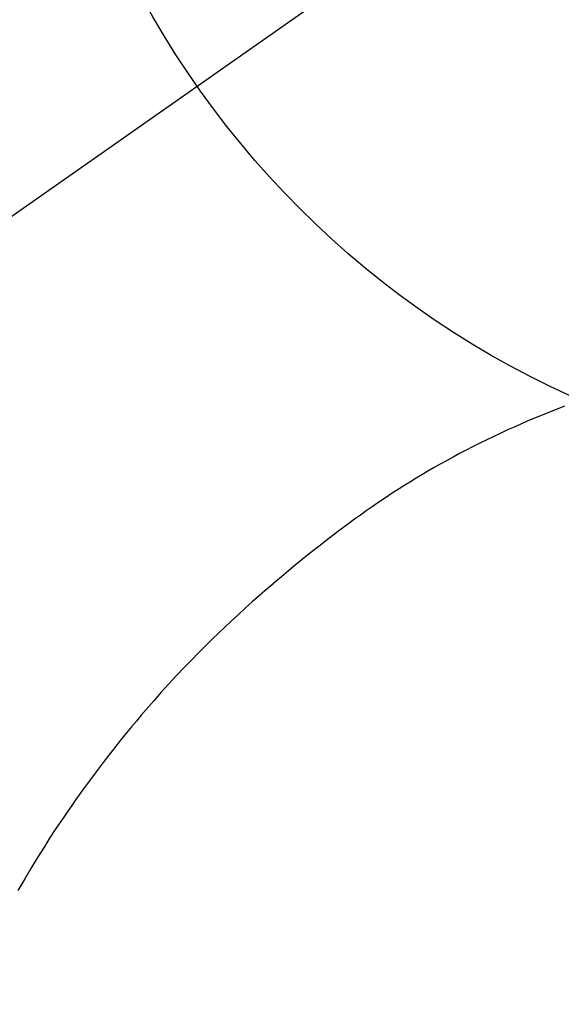
# Model space of a CAD drawing. Extents: x 55896 to 82369, y -13 to 8857.
# Drawn here: x 73566 to 73577, y 7004 to 7024 of the extents above; entities that cross this region are included whole.
import ezdxf

# ---------------------------------------------------------------- set-up
doc = ezdxf.new("R2010")
doc.units = 0
doc.header["$LTSCALE"] = 50
doc.header["$MEASUREMENT"] = 0
doc.linetypes.add('CENTER2', pattern=[1.125, 0.75, -0.125, 0.125, -0.125])
doc.layers.get('0').update_dxf_attribs({"linetype": 'CONTINUOUS'})
doc.layers.get('DEFPOINTS').update_dxf_attribs({"color": 146, "linetype": 'CONTINUOUS'})
doc.layers.add('150-機器', color=8, linetype='CONTINUOUS')
doc.layers.add('160-文字', color=254, linetype='CONTINUOUS')
doc.styles.add('KH001', font='txt')
doc.dimstyles.new('KH1xx030', dxfattribs={"dimscale": 30, "dimtxt": 2, "dimasz": 0.6, "dimexe": 0.3, "dimexo": 1.2, "dimgap": 0.5, "dimtad": 3, "dimdec": 1, "dimdsep": 46, "dimlunit": 6, "dimtxsty": 'KH001', "dimblk": 'DOT', "dimcen": 1, "dimdle": 1, "dimclrd": 256, "dimclre": 256, "dimclrt": 256, "dimadec": 0, "dimazin": 0, "dimtfac": 1, "dimtdec": 1, "dimtix": 1, "dimtmove": 2, "dimatfit": 3, "dimldrblk": 'CLOSEDBLANK', "dimfxl": 1, "dimtolj": 1, "dimtzin": 0, "dimlwd": -1, "dimlwe": -1, "dimarcsym": 0})

# ---------------------------------------------------------------- blocks, each defined once
blk = doc.blocks.new('F402_H')
at = {"layer": '150-機器', "color": 13, "linetype": 'CENTER2'}
blk.add_line((0, 0), (-244.018, -170.863), dxfattribs=at)
at = {"layer": '150-機器', "color": 13, "linetype": 'Continuous'}
blk.add_lwpolyline([(-7.728, -17.073), (-7.98, -17.172), (-8.232, -17.272), (-8.482, -17.377), (-8.615, -17.435), (-8.749, -17.494), (-8.881, -17.554), (-9.013, -17.615), (-9.157, -17.683), (-9.301, -17.752), (-9.444, -17.822), (-9.586, -17.894), (-9.719, -17.962), (-9.851, -18.031), (-9.983, -18.102), (-10.115, -18.174), (-10.24, -18.244), (-10.365, -18.315), (-10.489, -18.387), (-10.613, -18.46), (-10.729, -18.53), (-10.844, -18.6), (-10.958, -18.672), (-11.072, -18.744), (-11.21, -18.833), (-11.347, -18.924), (-11.483, -19.015), (-11.619, -19.107), (-11.738, -19.19), (-11.856, -19.273), (-11.974, -19.357), (-12.091, -19.442), (-12.293, -19.593), (-12.493, -19.746), (-12.692, -19.901), (-12.889, -20.058), (-13.031, -20.172), (-13.172, -20.286), (-13.312, -20.401), (-13.452, -20.518), (-13.564, -20.612), (-13.676, -20.708), (-13.788, -20.804), (-13.898, -20.901), (-14.043, -21.028), (-14.186, -21.157), (-14.329, -21.287), (-14.47, -21.418), (-14.596, -21.537), (-14.721, -21.656), (-14.845, -21.776), (-14.968, -21.897), (-15.12, -22.05), (-15.272, -22.204), (-15.422, -22.359), (-15.57, -22.516), (-15.726, -22.685), (-15.88, -22.854), (-16.033, -23.026), (-16.183, -23.198), (-16.285, -23.316), (-16.385, -23.435), (-16.485, -23.554), (-16.583, -23.674), (-16.703, -23.822), (-16.822, -23.971), (-16.94, -24.121), (-17.056, -24.272), (-17.197, -24.457), (-17.335, -24.644), (-17.472, -24.831), (-17.608, -25.021), (-17.69, -25.138), (-17.772, -25.256), (-17.853, -25.374), (-17.934, -25.493), (-18.037, -25.648), (-18.138, -25.803), (-18.238, -25.959), (-18.337, -26.116), (-18.439, -26.282), (-18.54, -26.45), (-18.64, -26.619), (-18.738, -26.788), (-18.779, -26.861)], dxfattribs=at)
at = {"layer": 'DEFPOINTS'}
blk.add_circle((0, 0), 18.5, dxfattribs=at)
blk = doc.blocks.new('_ClosedBlank')
at = {"color": 0, "linetype": 'ByBlock', "lineweight": -2}
for p, q in [((-1, 0.1667), (0, 0)), ((-1, 0.1667), (-1, -0.1667)), ((0, 0), (-1, -0.1667))]:
    blk.add_line(p, q, dxfattribs=at)
blk = doc.blocks.new('_Dot')
at = {"color": 0, "linetype": 'ByBlock', "lineweight": -2}
blk.add_line((-0.5, 0), (-1, 0), dxfattribs=at)
at = {"color": 0, "linetype": 'ByBlock', "const_width": 0.5}
blk.add_lwpolyline([(-0.25, 0, 1), (0.25, 0, 1)], format="xyb", close=True, dxfattribs=at)

msp = doc.modelspace()

# ---------------------------------------------------------------- block references
at = {"layer": '150-機器'}
msp.add_blockref('F402_H', (73584.478, 7032.815), dxfattribs=at)

# ---------------------------------------------------------------- leaders
at = {"layer": '160-文字', "annotation_type": 0, "has_hookline": 1, "hookline_direction": 0}
for points, text_width in [([(73042.519, 7042.348), (73528.759, 5858.943), (73546.759, 5858.943)], 1630.051), ([(73464.485, 7040.004), (74363.249, 6090.436), (74381.249, 6090.436)], 1398.579)]:
    msp.add_leader(points, dimstyle='KH1xx030', override={"dimgap": 0.5, "dimtad": 1}, dxfattribs=dict(at, text_width=text_width))

doc.saveas('drawing.dxf')
